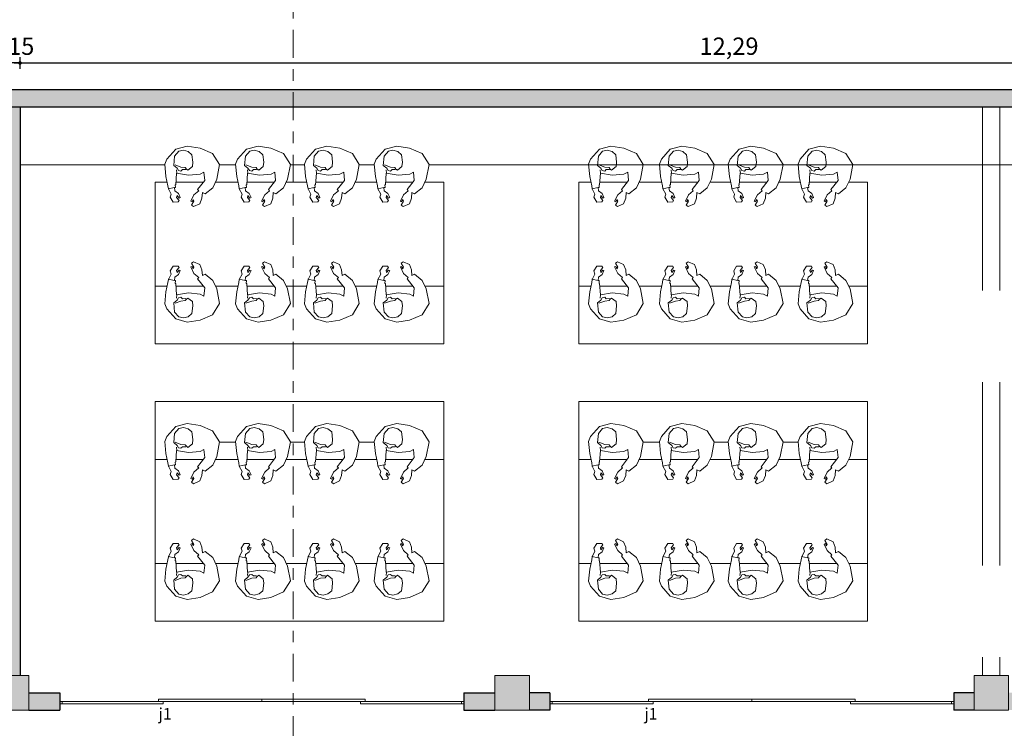
# Model space of a CAD drawing. Units: millimetres. Extents: x -2 to 5121, y 0 to 2540.
# Drawn here: x 4667 to 4676, y 2360 to 2366 of the extents above; entities that cross this region are included whole.
import ezdxf

# ---------------------------------------------------------------- set-up
doc = ezdxf.new("R2010")
doc.units = ezdxf.units.MM
doc.header["$LTSCALE"] = 0.01
doc.linetypes.add('ACAD_ISO04W100', pattern=[30, 24, -3, 0, -3])
doc.linetypes.add('HIDDEN2', pattern=[4.7625, 3.175, -1.5875])
for name, color, linetype, lineweight in [('- 0.09 - Cotas', 10, 'Continuous', 9), ('- 0.13 - Projeção', 58, 'HIDDEN2', 13), ('- 0.15 - Mobiliário', 252, 'Continuous', 15), ('- 0.15 - Vidro', 170, 'Continuous', 15), ('- 0.18 - Esquadrias', 50, 'Continuous', 18), ('- 0.30 - Alvenaria em corte', 140, 'Continuous', 30), ('- 013 - Texto', 30, 'Continuous', 13), ('- Hachu. Alvenaria', 251, 'Continuous', 15)]:
    doc.layers.add(name, color=color, linetype=linetype, lineweight=lineweight)
doc.styles.get("Standard").update_dxf_attribs({"font": 'bgothm.ttf', "height": 0.2})
doc.dimstyles.new('ISO-25', dxfattribs={"dimtxt": 0.1, "dimasz": 0.1, "dimexe": 0.05, "dimexo": 0.05, "dimgap": 0.05, "dimtad": 1, "dimtxsty": 'Standard', "dimblk": 'DOTSMALL', "dimcen": 0, "dimdle": 0.05, "dimclrd": 256, "dimclrt": 256, "dimadec": 0, "dimazin": 0, "dimtfac": 1, "dimtix": 1, "dimtmove": 0, "dimatfit": 0, "dimldrblk": 'BOXFILLED', "dimfxl": 0.05, "dimfxlon": 1, "dimtfill": 1, "dimtolj": 1, "dimarcsym": 2})

# ---------------------------------------------------------------- blocks, each defined once
blk = doc.blocks.new('ckj k')
at = {"layer": '- 0.15 - Mobiliário'}
for p, q in [((4195.0935, 2350.5423), (4195.0128, 2350.5246)), ((4195.1978, 2350.5525), (4195.0935, 2350.5423)), ((4195.2411, 2350.5351), (4195.1978, 2350.5525)), ((4194.913, 2350.5049), (4194.8711, 2350.4794)), ((4194.8711, 2350.4794), (4194.8725, 2350.4366)), ((4194.9398, 2350.4966), (4194.913, 2350.5049)), ((4194.9865, 2350.5209), (4194.9398, 2350.4966)), ((4194.9449, 2350.4342), (4194.9679, 2350.466)), ((4194.9679, 2350.466), (4194.9959, 2350.4693)), ((4195.0128, 2350.5246), (4194.9865, 2350.5209)), ((4194.9959, 2350.4693), (4194.9968, 2350.4589)), ((4194.9968, 2350.4589), (4195.0211, 2350.4615)), ((4195.0211, 2350.4615), (4195.0216, 2350.4563)), ((4195.0216, 2350.4563), (4195.12, 2350.4492)), ((4195.329, 2350.4576), (4195.2411, 2350.5351)), ((4195.3555, 2350.3577), (4195.329, 2350.4576)), ((4194.8725, 2350.4366), (4194.8842, 2350.4287)), ((4194.8842, 2350.4287), (4194.9097, 2350.4497)), ((4194.9273, 2350.4454), (4194.9062, 2350.4284)), ((4194.9062, 2350.4284), (4194.9106, 2350.4189)), ((4194.9097, 2350.4497), (4194.9273, 2350.4454)), ((4194.9106, 2350.4189), (4194.9449, 2350.4342)), ((4195.12, 2350.4492), (4195.1033, 2350.3463)), ((4194.8456, 2350.3193), (4194.8329, 2350.302)), ((4194.8329, 2350.302), (4194.8572, 2350.2485)), ((4194.8797, 2350.2991), (4194.8456, 2350.3193)), ((4194.8779, 2350.3267), (4194.8736, 2350.3158)), ((4194.8736, 2350.3158), (4194.8936, 2350.3075)), ((4194.934, 2350.2994), (4194.8779, 2350.3267)), ((4194.8936, 2350.3075), (4194.8797, 2350.2991)), ((4194.8836, 2350.3015), (4194.8838, 2350.3116)), ((4194.9698, 2350.2584), (4194.934, 2350.2994)), ((4195.1033, 2350.3463), (4195.1127, 2350.2456)), ((4195.3385, 2350.2464), (4195.3555, 2350.3577)), ((4194.8572, 2350.2485), (4194.9036, 2350.2304)), ((4194.9036, 2350.2304), (4194.9536, 2350.2267)), ((4194.9536, 2350.2267), (4194.941, 2350.2026)), ((4194.941, 2350.2026), (4194.9945, 2350.1369)), ((4194.9806, 2350.2676), (4194.9698, 2350.2584)), ((4195.0589, 2350.2061), (4194.9806, 2350.2676)), ((4195.13, 2350.2125), (4195.0589, 2350.2061)), ((4195.1127, 2350.2456), (4195.13, 2350.2125)), ((4195.2915, 2350.1374), (4195.3385, 2350.2464)), ((4194.9945, 2350.1369), (4195.069, 2350.1017)), ((4195.1955, 2350.0776), (4195.2915, 2350.1374)), ((4195.069, 2350.1017), (4195.1955, 2350.0776))]:
    blk.add_line(p, q, dxfattribs=at)
for points in [[(4194.9959, 2350.4693), (4194.9852, 2350.5229)], [(4195.1931, 2350.4636), (4195.1737, 2350.4123), (4195.1695, 2350.3743), (4195.1572, 2350.3654), (4195.1473, 2350.3526), (4195.1783, 2350.3127), (4195.2163, 2350.3086), (4195.281, 2350.3165), (4195.3092, 2350.3487), (4195.3194, 2350.3903), (4195.3104, 2350.4299), (4195.2686, 2350.4673), (4195.189, 2350.4748), (4195.1648, 2350.4451), (4195.1448, 2350.433), (4195.1398, 2350.4121), (4195.1534, 2350.3986), (4195.1516, 2350.3702)], [(4195.1212, 2350.4472), (4195.1491, 2350.4506)]]:
    blk.add_lwpolyline(points, dxfattribs=at)
blk = doc.blocks.new('_DotSmall')
at = {"color": 0, "linetype": 'ByBlock', "const_width": 0.5}
blk.add_lwpolyline([(-0.0625, 0, 1), (0.0625, 0, 1)], format="xyb", close=True, dxfattribs=at)
blk = doc.blocks.new('*D106')
at = {"layer": '- 0.09 - Cotas', "lineweight": -2, "ltscale": 0.01}
blk.add_line((4667.0222, 2365.6514), (4679.4072, 2365.6514), dxfattribs=at)
at = {"layer": '- 0.09 - Cotas', "color": 0, "lineweight": -2, "ltscale": 0.01}
for p, q in [((4667.0722, 2365.6014), (4667.0722, 2365.7014)), ((4679.3572, 2365.6014), (4679.3572, 2365.7014))]:
    blk.add_line(p, q, dxfattribs=at)
at = {"layer": '- 0.09 - Cotas', "lineweight": -2, "ltscale": 0.01, "xscale": 0.05, "yscale": 0.05, "zscale": 0.05, "rotation": 180}
blk.add_blockref('_DotSmall', (4667.0722, 2365.6514), dxfattribs=at)
at = {"layer": '- 0.09 - Cotas', "lineweight": -2, "ltscale": 0.01, "xscale": 0.05, "yscale": 0.05, "zscale": 0.05}
blk.add_blockref('_DotSmall', (4679.3572, 2365.6514), dxfattribs=at)
at = {"layer": '- 0.09 - Cotas', "ltscale": 0.01, "insert": (4673.2147, 2365.7963), "char_height": 0.15, "attachment_point": 5, "bg_fill": 3, "box_fill_scale": 1.1, "bg_fill_color": 256, "bg_fill_true_color": 13158600, "bg_fill_transparency": 6488169}
blk.add_mtext('\\A1;12,29', dxfattribs=at)
blk = doc.blocks.new('_BoxFilled')
at = {"color": 0, "linetype": 'ByBlock', "lineweight": -2}
blk.add_line((-0.5, 0), (-1, 0), dxfattribs=at)
at = {"color": 0, "linetype": 'ByBlock'}
blk.add_solid([(-0.5, 0.5), (0.5, 0.5), (-0.5, -0.5), (0.5, -0.5)], dxfattribs=at)
blk = doc.blocks.new('*D110')
at = {"layer": '- 0.09 - Cotas', "lineweight": -2, "ltscale": 0.01}
for p, q in [((4666.9222, 2365.6514), (4666.8722, 2365.6514)), ((4667.0722, 2365.6514), (4666.9222, 2365.6514)), ((4667.0722, 2365.6514), (4667.1222, 2365.6514))]:
    blk.add_line(p, q, dxfattribs=at)
at = {"layer": '- 0.09 - Cotas', "color": 0, "lineweight": -2, "ltscale": 0.01}
for p, q in [((4666.9222, 2365.6014), (4666.9222, 2365.7014)), ((4667.0722, 2365.6014), (4667.0722, 2365.7014))]:
    blk.add_line(p, q, dxfattribs=at)
at = {"layer": '- 0.09 - Cotas', "lineweight": -2, "ltscale": 0.01, "xscale": 0.05, "yscale": 0.05, "zscale": 0.05}
blk.add_blockref('_DotSmall', (4666.9222, 2365.6514), dxfattribs=at)
at = {"layer": '- 0.09 - Cotas', "lineweight": -2, "ltscale": 0.01, "xscale": 0.05, "yscale": 0.05, "zscale": 0.05, "rotation": 180}
blk.add_blockref('_DotSmall', (4667.0722, 2365.6514), dxfattribs=at)
at = {"layer": '- 0.09 - Cotas', "ltscale": 0.01, "insert": (4666.9972, 2365.7963), "char_height": 0.15, "attachment_point": 5, "bg_fill": 3, "box_fill_scale": 1.1, "bg_fill_color": 256, "bg_fill_true_color": 13158600, "bg_fill_transparency": 0}
blk.add_mtext('\\A1;0,15', dxfattribs=at)

msp = doc.modelspace()

# ---------------------------------------------------------------- hatches: boundary and pattern name
at = {"layer": '- 0.09 - Cotas', "ltscale": 0.01}
h = msp.add_hatch(dxfattribs=at)
h.set_pattern_fill('JIS_STN_1E', color=256, scale=0.1, angle=90)
h.set_pattern_definition([(135, (8892.5508, 4725.93057), (-0.0707106781, -0.0707106781), []), (135, (8892.5508, 4726.00107), (-0.0707106781, -0.0707106781), [0.1, -0.05])])
h.paths.add_polyline_path([(4687.5062, 2358.61), (4687.8062, 2358.61), (4687.8062, 2358.91), (4687.5062, 2358.91)])
h.paths.add_polyline_path([(4687.5062, 2360.05), (4687.8062, 2360.05), (4687.8062, 2360.35), (4687.5062, 2360.35)])
h.paths.add_polyline_path([(4683.4972, 2360.05), (4683.7972, 2360.05), (4683.7972, 2360.35), (4683.4972, 2360.35)])
h.paths.add_polyline_path([(4679.3572, 2360.05), (4679.6572, 2360.05), (4679.6572, 2360.35), (4679.3572, 2360.35)])
h.paths.add_polyline_path([(4675.3372, 2360.05), (4675.6372, 2360.05), (4675.6372, 2360.35), (4675.3372, 2360.35)])
h.paths.add_polyline_path([(4671.1872, 2360.05), (4671.4872, 2360.05), (4671.4872, 2360.35), (4671.1872, 2360.35)])
h.paths.add_polyline_path([(4666.8472, 2360.05), (4667.1472, 2360.05), (4667.1472, 2360.35), (4666.8472, 2360.35)])
h.paths.add_polyline_path([(4662.1647, 2360.05), (4662.4647, 2360.05), (4662.4647, 2360.35), (4662.1647, 2360.35)])
h.paths.add_polyline_path([(4657.7822, 2360.05), (4658.0822, 2360.05), (4658.0822, 2360.35), (4657.7822, 2360.35)])
h.paths.add_polyline_path([(4652.5722, 2360.05), (4652.8722, 2360.05), (4652.8722, 2360.35), (4652.5722, 2360.35)])
at = {"layer": '- Hachu. Alvenaria', "ltscale": 0.01}
h = msp.add_hatch(color=256, dxfattribs=at)
h.dxf.hatch_style = 1
h.paths.add_polyline_path([(4658.1822, 2360.2), (4658.0822, 2360.2), (4658.0822, 2360.05), (4658.1822, 2360.05)])
h.paths.add_polyline_path([(4657.9322, 2365.27), (4666.9222, 2365.27), (4679.3572, 2365.27), (4679.3572, 2363.81), (4679.5112, 2363.81), (4679.5112, 2365.27), (4687.6562, 2365.27), (4687.6562, 2360.35), (4687.8062, 2360.35), (4687.8062, 2366.25), (4693.7562, 2366.25), (4693.7562, 2360.2), (4687.8062, 2360.2), (4687.8062, 2360.05), (4693.9062, 2360.05), (4693.9062, 2366.4), (4687.6562, 2366.4), (4687.6562, 2365.42), (4657.7822, 2365.42), (4657.7822, 2360.35), (4657.9322, 2360.35)])
h.paths.add_polyline_path([(4662.1647, 2360.125), (4658.9822, 2360.125), (4658.9822, 2360.05), (4662.1647, 2360.05)], flags=17)
h.paths.add_polyline_path([(4662.1647, 2360.2), (4658.9822, 2360.2), (4658.9822, 2360.145), (4662.1647, 2360.145)], flags=17)
h.paths.add_polyline_path([(4666.8472, 2360.2), (4662.4647, 2360.2), (4662.4647, 2360.145), (4666.8472, 2360.145)], flags=17)
h.paths.add_polyline_path([(4666.8472, 2360.125), (4662.4647, 2360.125), (4662.4647, 2360.05), (4666.8472, 2360.05)], flags=17)
h.paths.add_polyline_path([(4667.0722, 2365.27), (4666.9972, 2365.27), (4666.9972, 2360.35), (4667.0722, 2360.35)], flags=17)
h.paths.add_polyline_path([(4666.9772, 2365.27), (4666.9222, 2365.27), (4666.9222, 2360.35), (4666.9772, 2360.35)], flags=17)
h = msp.add_hatch(color=256, dxfattribs=at)
h.dxf.hatch_style = 1
h.paths.add_polyline_path([(4683.7972, 2360.05), (4687.5062, 2360.05), (4687.5062, 2360.2), (4683.7972, 2360.2)])
h.paths.add_polyline_path([(4679.6572, 2360.05), (4681.4972, 2360.05), (4681.4972, 2360.2), (4679.6572, 2360.2)])
h.paths.add_polyline_path([(4679.3572, 2360.35), (4679.5112, 2360.35), (4679.5112, 2361.81), (4679.3572, 2361.81)])
h.paths.add_polyline_path([(4679.2472, 2360.05), (4679.3572, 2360.05), (4679.3572, 2360.2), (4679.2472, 2360.2)])
h.paths.add_polyline_path([(4675.1622, 2360.05), (4675.3372, 2360.05), (4675.3372, 2360.2), (4675.1622, 2360.2)])
h.paths.add_polyline_path([(4675.6372, 2360.05), (4675.7472, 2360.05), (4675.7472, 2360.2), (4675.6372, 2360.2)])
h.paths.add_polyline_path([(4670.9172, 2360.05), (4671.1872, 2360.05), (4671.1872, 2360.2), (4670.9172, 2360.2)])
h.paths.add_polyline_path([(4671.4872, 2360.05), (4671.6622, 2360.05), (4671.6622, 2360.2), (4671.4872, 2360.2)])
h.paths.add_polyline_path([(4667.1472, 2360.05), (4667.4172, 2360.05), (4667.4172, 2360.2), (4667.1472, 2360.2)])
h.paths.add_polyline_path([(4658.6238, 2358.45), (4658.9122, 2358.45), (4658.9122, 2358.6), (4658.6122, 2358.6), (4658.6122, 2358.4881), (4658.6302, 2358.4973), (4658.6442, 2358.5023)], flags=17)
h.paths.add_polyline_path([(4664.7522, 2358.4986), (4664.7624, 2358.5023), (4664.7522, 2358.4761), (4664.7522, 2358.45), (4665.0522, 2358.45), (4665.0522, 2358.6), (4664.7522, 2358.6)], flags=17)
h.paths.add_polyline_path([(4667.7822, 2358.45), (4668.0822, 2358.45), (4668.0822, 2358.6), (4667.7822, 2358.6)], flags=17)
h.paths.add_polyline_path([(4653.9722, 2358.45), (4654.2222, 2358.45), (4654.2222, 2358.6), (4653.9722, 2358.6)], flags=17)
h.paths.add_polyline_path([(4652.8722, 2360.05), (4655.0722, 2360.05), (4655.0722, 2360.2), (4652.8722, 2360.2)], flags=17)
h.paths.add_polyline_path([(4652.5722, 2359.8), (4652.7222, 2359.8), (4652.7222, 2360.05), (4652.5722, 2360.05)])
h.paths.add_polyline_path([(4652.5722, 2360.35), (4652.7222, 2360.35), (4652.7222, 2365.27), (4655.9722, 2365.27), (4655.9722, 2360.2), (4655.8722, 2360.2), (4655.8722, 2360.05), (4656.1222, 2360.05), (4656.1222, 2365.42), (4652.5722, 2365.42)])
h.paths.add_polyline_path([(4675.4122, 2358.03), (4667.0722, 2358.03), (4652.7222, 2358.03), (4652.7222, 2358.8), (4652.5722, 2358.8), (4652.5722, 2357.88), (4683.7222, 2357.88), (4683.7222, 2358.41), (4683.7222, 2358.61), (4687.5062, 2358.61), (4687.5062, 2358.76), (4683.5722, 2358.76), (4683.5722, 2358.03), (4675.5622, 2358.03), (4675.5622, 2358.61), (4675.4122, 2358.61)])

# ---------------------------------------------------------------- linework, layer by layer
at = {"layer": '- 0.09 - Cotas', "ltscale": 0.01}
for points in [[(4666.8472, 2360.05), (4666.8472, 2360.35), (4667.1472, 2360.35), (4667.1472, 2360.05)], [(4671.1872, 2360.05), (4671.1872, 2360.35), (4671.4872, 2360.35), (4671.4872, 2360.05)], [(4675.3372, 2360.05), (4675.3372, 2360.35), (4675.6372, 2360.35), (4675.6372, 2360.05)]]:
    msp.add_lwpolyline(points, close=True, dxfattribs=at)
at = {"layer": '- 0.13 - Projeção', "ltscale": 50}
for p, q in [((4675.4122, 2365.27), (4675.4122, 2360.35)), ((4675.5622, 2365.27), (4675.5622, 2360.35))]:
    msp.add_line(p, q, dxfattribs=at)
at = {"layer": '- 0.15 - Mobiliário', "ltscale": 0.01}
for p, q in [((4668.3264, 2364.77), (4667.0722, 2364.77)), ((4668.9403, 2364.77), (4668.8006, 2364.77)), ((4669.5367, 2364.77), (4669.4145, 2364.77)), ((4670.1417, 2364.77), (4670.0109, 2364.77)), ((4679.2572, 2364.77), (4670.6159, 2364.77)), ((4672.6115, 2364.77), (4672.4719, 2364.77)), ((4673.2079, 2364.77), (4673.0858, 2364.77)), ((4673.8129, 2364.77), (4673.6822, 2364.77)), ((4668.9403, 2362.37), (4668.8006, 2362.37)), ((4669.5367, 2362.37), (4669.4145, 2362.37)), ((4670.1417, 2362.37), (4670.0109, 2362.37)), ((4672.6115, 2362.37), (4672.4719, 2362.37)), ((4673.2079, 2362.37), (4673.0858, 2362.37)), ((4673.8129, 2362.37), (4673.6822, 2362.37))]:
    msp.add_line(p, q, dxfattribs=at)
for points in [[(4668.3471, 2363.72), (4668.2435, 2363.72), (4668.2435, 2364.62), (4668.3471, 2364.62)], [(4668.4239, 2364.62), (4668.6607, 2364.62)], [(4668.765, 2364.62), (4668.9609, 2364.62)], [(4669.0377, 2364.62), (4669.2746, 2364.62)], [(4669.3789, 2364.62), (4669.5573, 2364.62)], [(4669.6341, 2364.62), (4669.871, 2364.62)], [(4669.9753, 2364.62), (4670.1623, 2364.62)], [(4670.2391, 2364.62), (4670.476, 2364.62)], [(4670.5802, 2364.62), (4670.7435, 2364.62), (4670.7435, 2363.72), (4670.5802, 2363.72)], [(4672.0183, 2363.72), (4671.9147, 2363.72), (4671.9147, 2364.62), (4672.0183, 2364.62)], [(4672.0951, 2364.62), (4672.332, 2364.62)], [(4672.4363, 2364.62), (4672.6322, 2364.62)], [(4672.709, 2364.62), (4672.9459, 2364.62)], [(4673.0501, 2364.62), (4673.2286, 2364.62)], [(4673.3054, 2364.62), (4673.5423, 2364.62)], [(4673.6465, 2364.62), (4673.8336, 2364.62)], [(4673.9103, 2364.62), (4674.1472, 2364.62)], [(4674.2515, 2364.62), (4674.4147, 2364.62), (4674.4147, 2363.72), (4674.2515, 2363.72)], [(4668.2435, 2363.22), (4670.7435, 2363.22), (4670.7435, 2363.72), (4670.5802, 2363.72)], [(4668.3471, 2363.72), (4668.2435, 2363.72), (4668.2435, 2363.22)], [(4668.6607, 2363.72), (4668.4239, 2363.72)], [(4668.6607, 2363.72), (4668.4239, 2363.72)], [(4668.9609, 2363.72), (4668.765, 2363.72)], [(4668.9609, 2363.72), (4668.765, 2363.72)], [(4669.2746, 2363.72), (4669.0377, 2363.72)], [(4669.2746, 2363.72), (4669.0377, 2363.72)], [(4669.5573, 2363.72), (4669.3789, 2363.72)], [(4669.5573, 2363.72), (4669.3789, 2363.72)], [(4669.871, 2363.72), (4669.6341, 2363.72)], [(4669.871, 2363.72), (4669.6341, 2363.72)], [(4670.1623, 2363.72), (4669.9753, 2363.72)], [(4670.1623, 2363.72), (4669.9753, 2363.72)], [(4670.476, 2363.72), (4670.2391, 2363.72)], [(4670.476, 2363.72), (4670.2391, 2363.72)], [(4671.9147, 2363.22), (4674.4147, 2363.22), (4674.4147, 2363.72), (4674.2515, 2363.72)], [(4672.0183, 2363.72), (4671.9147, 2363.72), (4671.9147, 2363.22)], [(4672.332, 2363.72), (4672.0951, 2363.72)], [(4672.332, 2363.72), (4672.0951, 2363.72)], [(4672.6322, 2363.72), (4672.4363, 2363.72)], [(4672.6322, 2363.72), (4672.4363, 2363.72)], [(4672.9459, 2363.72), (4672.709, 2363.72)], [(4672.9459, 2363.72), (4672.709, 2363.72)], [(4673.2286, 2363.72), (4673.0501, 2363.72)], [(4673.2286, 2363.72), (4673.0501, 2363.72)], [(4673.5423, 2363.72), (4673.3054, 2363.72)], [(4673.5423, 2363.72), (4673.3054, 2363.72)], [(4673.8336, 2363.72), (4673.6465, 2363.72)], [(4673.8336, 2363.72), (4673.6465, 2363.72)], [(4674.1472, 2363.72), (4673.9103, 2363.72)], [(4674.1472, 2363.72), (4673.9103, 2363.72)], [(4668.2435, 2362.72), (4670.7435, 2362.72), (4670.7435, 2362.22), (4670.5802, 2362.22)], [(4668.3471, 2362.22), (4668.2435, 2362.22), (4668.2435, 2362.72)], [(4671.9147, 2362.72), (4674.4147, 2362.72), (4674.4147, 2362.22), (4674.2515, 2362.22)], [(4672.0183, 2362.22), (4671.9147, 2362.22), (4671.9147, 2362.72)], [(4668.3471, 2362.22), (4668.2435, 2362.22), (4668.2435, 2361.32), (4668.3471, 2361.32)], [(4668.3471, 2361.32), (4668.2435, 2361.32), (4668.2435, 2362.22), (4668.3471, 2362.22)], [(4668.6607, 2362.22), (4668.4239, 2362.22)], [(4668.6607, 2362.22), (4668.4239, 2362.22)], [(4668.4239, 2362.22), (4668.6607, 2362.22)], [(4668.9609, 2362.22), (4668.765, 2362.22)], [(4668.9609, 2362.22), (4668.765, 2362.22)], [(4668.765, 2362.22), (4668.9609, 2362.22)], [(4669.2746, 2362.22), (4669.0377, 2362.22)], [(4669.2746, 2362.22), (4669.0377, 2362.22)], [(4669.0377, 2362.22), (4669.2746, 2362.22)], [(4669.5573, 2362.22), (4669.3789, 2362.22)], [(4669.5573, 2362.22), (4669.3789, 2362.22)], [(4669.3789, 2362.22), (4669.5573, 2362.22)], [(4669.871, 2362.22), (4669.6341, 2362.22)], [(4669.871, 2362.22), (4669.6341, 2362.22)], [(4669.6341, 2362.22), (4669.871, 2362.22)], [(4670.1623, 2362.22), (4669.9753, 2362.22)], [(4670.1623, 2362.22), (4669.9753, 2362.22)], [(4669.9753, 2362.22), (4670.1623, 2362.22)], [(4670.476, 2362.22), (4670.2391, 2362.22)], [(4670.476, 2362.22), (4670.2391, 2362.22)], [(4670.2391, 2362.22), (4670.476, 2362.22)], [(4670.5802, 2361.32), (4670.7435, 2361.32), (4670.7435, 2362.22), (4670.5802, 2362.22)], [(4672.0183, 2362.22), (4671.9147, 2362.22), (4671.9147, 2361.32), (4672.0183, 2361.32)], [(4672.0183, 2361.32), (4671.9147, 2361.32), (4671.9147, 2362.22), (4672.0183, 2362.22)], [(4672.332, 2362.22), (4672.0951, 2362.22)], [(4672.332, 2362.22), (4672.0951, 2362.22)], [(4672.0951, 2362.22), (4672.332, 2362.22)], [(4672.6322, 2362.22), (4672.4363, 2362.22)], [(4672.6322, 2362.22), (4672.4363, 2362.22)], [(4672.4363, 2362.22), (4672.6322, 2362.22)], [(4672.9459, 2362.22), (4672.709, 2362.22)], [(4672.9459, 2362.22), (4672.709, 2362.22)], [(4672.709, 2362.22), (4672.9459, 2362.22)], [(4673.2286, 2362.22), (4673.0501, 2362.22)], [(4673.2286, 2362.22), (4673.0501, 2362.22)], [(4673.0501, 2362.22), (4673.2286, 2362.22)], [(4673.5423, 2362.22), (4673.3054, 2362.22)], [(4673.5423, 2362.22), (4673.3054, 2362.22)], [(4673.3054, 2362.22), (4673.5423, 2362.22)], [(4673.8336, 2362.22), (4673.6465, 2362.22)], [(4673.8336, 2362.22), (4673.6465, 2362.22)], [(4673.6465, 2362.22), (4673.8336, 2362.22)], [(4674.1472, 2362.22), (4673.9103, 2362.22)], [(4674.1472, 2362.22), (4673.9103, 2362.22)], [(4673.9103, 2362.22), (4674.1472, 2362.22)], [(4674.2515, 2361.32), (4674.4147, 2361.32), (4674.4147, 2362.22), (4674.2515, 2362.22)], [(4668.2435, 2360.82), (4670.7435, 2360.82), (4670.7435, 2361.32), (4670.5802, 2361.32)], [(4668.3471, 2361.32), (4668.2435, 2361.32), (4668.2435, 2360.82)], [(4668.4239, 2361.32), (4668.6607, 2361.32)], [(4668.6607, 2361.32), (4668.4239, 2361.32)], [(4668.6607, 2361.32), (4668.4239, 2361.32)], [(4668.6607, 2361.32), (4668.4239, 2361.32)], [(4668.765, 2361.32), (4668.9609, 2361.32)], [(4668.9609, 2361.32), (4668.765, 2361.32)], [(4668.9609, 2361.32), (4668.765, 2361.32)], [(4668.9609, 2361.32), (4668.765, 2361.32)], [(4669.0377, 2361.32), (4669.2746, 2361.32)], [(4669.2746, 2361.32), (4669.0377, 2361.32)], [(4669.2746, 2361.32), (4669.0377, 2361.32)], [(4669.2746, 2361.32), (4669.0377, 2361.32)], [(4669.3789, 2361.32), (4669.5573, 2361.32)], [(4669.5573, 2361.32), (4669.3789, 2361.32)], [(4669.5573, 2361.32), (4669.3789, 2361.32)], [(4669.5573, 2361.32), (4669.3789, 2361.32)], [(4669.6341, 2361.32), (4669.871, 2361.32)], [(4669.871, 2361.32), (4669.6341, 2361.32)], [(4669.871, 2361.32), (4669.6341, 2361.32)], [(4669.871, 2361.32), (4669.6341, 2361.32)], [(4669.9753, 2361.32), (4670.1623, 2361.32)], [(4670.1623, 2361.32), (4669.9753, 2361.32)], [(4670.1623, 2361.32), (4669.9753, 2361.32)], [(4670.1623, 2361.32), (4669.9753, 2361.32)], [(4670.2391, 2361.32), (4670.476, 2361.32)], [(4670.476, 2361.32), (4670.2391, 2361.32)], [(4670.476, 2361.32), (4670.2391, 2361.32)], [(4670.476, 2361.32), (4670.2391, 2361.32)], [(4671.9147, 2360.82), (4674.4147, 2360.82), (4674.4147, 2361.32), (4674.2515, 2361.32)], [(4672.0183, 2361.32), (4671.9147, 2361.32), (4671.9147, 2360.82)], [(4672.0951, 2361.32), (4672.332, 2361.32)], [(4672.332, 2361.32), (4672.0951, 2361.32)], [(4672.332, 2361.32), (4672.0951, 2361.32)], [(4672.332, 2361.32), (4672.0951, 2361.32)], [(4672.4363, 2361.32), (4672.6322, 2361.32)], [(4672.6322, 2361.32), (4672.4363, 2361.32)], [(4672.6322, 2361.32), (4672.4363, 2361.32)], [(4672.6322, 2361.32), (4672.4363, 2361.32)], [(4672.709, 2361.32), (4672.9459, 2361.32)], [(4672.9459, 2361.32), (4672.709, 2361.32)], [(4672.9459, 2361.32), (4672.709, 2361.32)], [(4672.9459, 2361.32), (4672.709, 2361.32)], [(4673.0501, 2361.32), (4673.2286, 2361.32)], [(4673.2286, 2361.32), (4673.0501, 2361.32)], [(4673.2286, 2361.32), (4673.0501, 2361.32)], [(4673.2286, 2361.32), (4673.0501, 2361.32)], [(4673.3054, 2361.32), (4673.5423, 2361.32)], [(4673.5423, 2361.32), (4673.3054, 2361.32)], [(4673.5423, 2361.32), (4673.3054, 2361.32)], [(4673.5423, 2361.32), (4673.3054, 2361.32)], [(4673.6465, 2361.32), (4673.8336, 2361.32)], [(4673.8336, 2361.32), (4673.6465, 2361.32)], [(4673.8336, 2361.32), (4673.6465, 2361.32)], [(4673.8336, 2361.32), (4673.6465, 2361.32)], [(4673.9103, 2361.32), (4674.1472, 2361.32)], [(4674.1472, 2361.32), (4673.9103, 2361.32)], [(4674.1472, 2361.32), (4673.9103, 2361.32)], [(4674.1472, 2361.32), (4673.9103, 2361.32)]]:
    msp.add_lwpolyline(points, dxfattribs=at)
at = {"layer": '- 0.15 - Vidro', "ltscale": 0.01}
for p, q in [((4670.9172, 2360.125), (4667.4172, 2360.125)), ((4668.3122, 2360.105), (4667.4172, 2360.105)), ((4670.0622, 2360.145), (4668.2722, 2360.145)), ((4668.2722, 2360.145), (4668.2722, 2360.125)), ((4668.3122, 2360.125), (4668.3122, 2360.105)), ((4669.1672, 2360.145), (4669.1672, 2360.125)), ((4670.0222, 2360.125), (4670.0222, 2360.105)), ((4670.9172, 2360.105), (4670.0222, 2360.105)), ((4670.0622, 2360.145), (4670.0622, 2360.125)), ((4675.1622, 2360.125), (4671.6622, 2360.125)), ((4672.5572, 2360.105), (4671.6622, 2360.105)), ((4674.3072, 2360.145), (4672.5172, 2360.145)), ((4672.5172, 2360.145), (4672.5172, 2360.125)), ((4672.5572, 2360.125), (4672.5572, 2360.105)), ((4673.4122, 2360.145), (4673.4122, 2360.125)), ((4674.2672, 2360.125), (4674.2672, 2360.105)), ((4675.1622, 2360.105), (4674.2672, 2360.105)), ((4674.3072, 2360.145), (4674.3072, 2360.125))]:
    msp.add_line(p, q, dxfattribs=at)
at = {"layer": '- 0.18 - Esquadrias', "ltscale": 0.01}
for points in [[(4667.4172, 2360.105), (4667.4372, 2360.105), (4667.4372, 2360.125), (4667.4172, 2360.125)], [(4670.9172, 2360.105), (4670.8972, 2360.105), (4670.8972, 2360.125), (4670.9172, 2360.125)], [(4671.6622, 2360.105), (4671.6822, 2360.105), (4671.6822, 2360.125), (4671.6622, 2360.125)], [(4675.1622, 2360.105), (4675.1422, 2360.105), (4675.1422, 2360.125), (4675.1622, 2360.125)]]:
    msp.add_lwpolyline(points, dxfattribs=at)
at = {"layer": '- 0.30 - Alvenaria em corte', "ltscale": 0.01}
for p, q in [((4687.6562, 2365.42), (4657.7822, 2365.42)), ((4679.3572, 2365.27), (4666.9222, 2365.27)), ((4667.0722, 2365.27), (4667.0722, 2360.35)), ((4667.1472, 2360.2), (4667.4172, 2360.2)), ((4667.4172, 2360.2), (4667.4172, 2360.05)), ((4670.9172, 2360.2), (4671.1872, 2360.2)), ((4670.9172, 2360.2), (4670.9172, 2360.05)), ((4671.6622, 2360.2), (4671.4872, 2360.2)), ((4671.6622, 2360.2), (4671.6622, 2360.05)), ((4675.3372, 2360.2), (4675.1622, 2360.2)), ((4675.1622, 2360.2), (4675.1622, 2360.05)), ((4667.1472, 2360.05), (4667.4172, 2360.05)), ((4670.9172, 2360.05), (4671.1872, 2360.05)), ((4671.6622, 2360.05), (4671.4872, 2360.05)), ((4675.3372, 2360.05), (4675.1622, 2360.05))]:
    msp.add_line(p, q, dxfattribs=at)
at = {"layer": '- 013 - Texto', "linetype": 'ACAD_ISO04W100'}
msp.add_line((4669.4395, 2367.017), (4669.4395, 2355.3123), dxfattribs=at)

# ---------------------------------------------------------------- block references
at = {"layer": '- 0.30 - Alvenaria em corte', "rotation": 90}
for p in [(7018.8785, -1830.424), (7019.4924, -1830.424), (7020.0888, -1830.424), (7020.6938, -1830.424), (7022.5498, -1830.424), (7023.1636, -1830.424), (7023.7601, -1830.424), (7024.365, -1830.424), (7018.8785, -1832.824), (7019.4924, -1832.824), (7020.0888, -1832.824), (7020.6938, -1832.824), (7022.5498, -1832.824), (7023.1636, -1832.824), (7023.7601, -1832.824), (7024.365, -1832.824)]:
    msp.add_blockref('ckj k', p, dxfattribs=at)
at = {"layer": '- 0.30 - Alvenaria em corte', "xscale": -1, "rotation": 90}
for p in [(7018.8785, 6558.764), (7019.4924, 6558.764), (7020.0888, 6558.764), (7020.6938, 6558.764), (7022.5498, 6558.764), (7023.1636, 6558.764), (7023.7601, 6558.764), (7024.365, 6558.764), (7018.8785, 6556.364), (7019.4924, 6556.364), (7020.0888, 6556.364), (7020.6938, 6556.364), (7022.5498, 6556.364), (7023.1636, 6556.364), (7023.7601, 6556.364), (7024.365, 6556.364)]:
    msp.add_blockref('ckj k', p, dxfattribs=at)

# ---------------------------------------------------------------- texts
at = {"layer": '- 013 - Texto', "char_height": 0.06, "attachment_point": 1}
for insert in [(4668.2202, 2360.0676), (4672.4294, 2360.0676)]:
    msp.add_mtext_dynamic_manual_height_columns('\\pi0.6944,l0.18,t0.9944;{\\H1.6667x;j1}', width=1.876316, gutter_width=12.5, heights=[0], dxfattribs=dict(at, insert=insert))

# ---------------------------------------------------------------- next in the draw order: dimensions: what is measured, and where the dimension line sits
at = {"layer": '- 0.09 - Cotas', "ltscale": 0.01}
dim = msp.add_linear_dim(base=(4679.3572002322, 2365.651436336), p1=(4667.0722002322, 2365.2700010344), p2=(4679.3572002322, 2365.2700010344), dimstyle='ISO-25', override={"dimtxt": 0.15, "dimasz": 0.05}, dxfattribs=at)
dim.commit()
dim.dimension.update_dxf_attribs({"geometry": '*D106', "text_midpoint": (4673.2147002322, 2365.7963038857)})

# ---------------------------------------------------------------- next in the draw order: dimensions: what is measured, and where the dimension line sits
dim = msp.add_linear_dim(base=(4666.9222, 2365.6514), p1=(4667.0722, 2365.27), p2=(4666.9222, 2365.27), dimstyle='ISO-25', override={"dimtxt": 0.15, "dimasz": 0.05}, dxfattribs=at)
dim.commit()
dim.dimension.update_dxf_attribs({"geometry": '*D110', "text_midpoint": (4666.9972, 2365.7963)})

doc.saveas('drawing.dxf')
